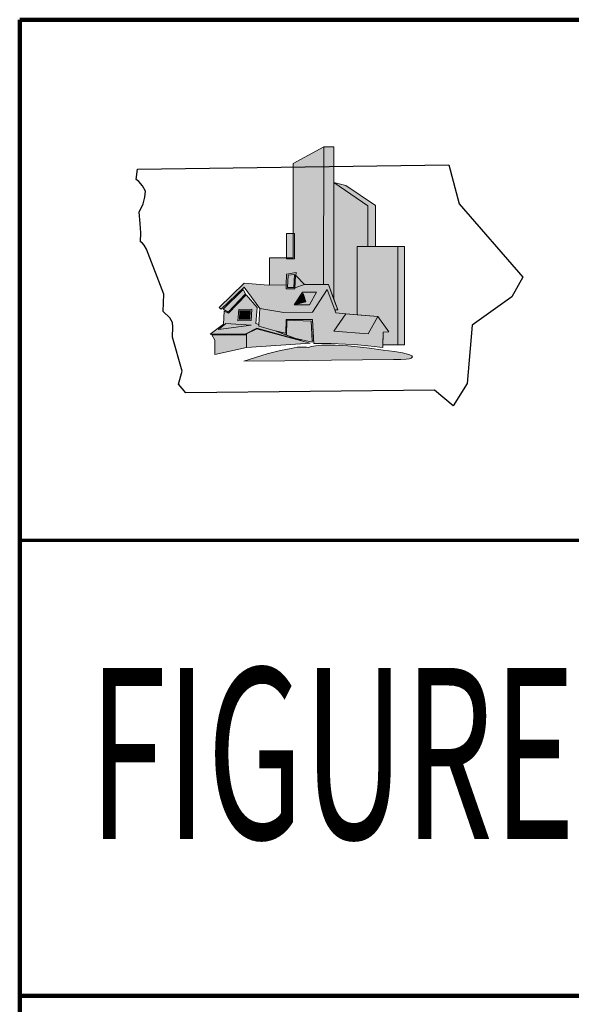
# Model space of a CAD drawing. Units: feet. Extents: x -2137151 to -2134016, y -2138504 to -2136577.
# Drawn here: x -2134704 to -2134607, y -2138236 to -2138064 of the extents above; entities that cross this region are included whole.
import ezdxf
from ezdxf.enums import TextEntityAlignment as Align

# ---------------------------------------------------------------- set-up
doc = ezdxf.new("R2010")
doc.units = ezdxf.units.FT
doc.header["$MEASUREMENT"] = 0
doc.layers.add('Level 1', color=7, linetype='Continuous', lineweight=0)
doc.layers.add('Level 5', color=7, linetype='Continuous', lineweight=0)
doc.styles.add('Style-GEOMETRICFUTURA_211_B_L', font='GEOMETRICFUTURA_211_B_L.shx')

msp = doc.modelspace()

# ---------------------------------------------------------------- hatches: boundary and pattern name
at = {"layer": 'Level 1', "linetype": 'Continuous', "lineweight": 0}
for color, points in [(253, [(-2134660.319, -2138110.24), (-2134660.319, -2138105.466), (-2134656.139, -2138105.466), (-2134656.139, -2138088.866), (-2134650.765, -2138085.94), (-2134650.825, -2138110.107), (-2134654.197, -2138110.126), (-2134655.68, -2138108.565), (-2134655.653, -2138108.011), (-2134657.357, -2138108.316), (-2134657.404, -2138110.196)]), (254, [(-2134648.999, -2138112.738), (-2134649.979, -2138110.102), (-2134650.825, -2138110.107), (-2134650.765, -2138085.94), (-2134648.998, -2138085.94)]), (8, [(-2134644.948, -2138115.43), (-2134646.925, -2138115.268), (-2134648.67, -2138115.098), (-2134648.852, -2138114.59), (-2134648.311, -2138114.59), (-2134648.999, -2138112.738), (-2134648.998, -2138092.243), (-2134643.08, -2138096.294), (-2134643.08, -2138103.464), (-2134644.943, -2138103.464)]), (254, [(-2134643.08, -2138103.464), (-2134643.08, -2138096.294), (-2134648.998, -2138092.243), (-2134646.888, -2138092.729), (-2134641.703, -2138096.253), (-2134641.703, -2138103.464)]), (253, [(-2134640.394, -2138120.722), (-2134640.334, -2138118.467), (-2134639.389, -2138118.443), (-2134641.303, -2138115.728), (-2134644.948, -2138115.43), (-2134644.943, -2138103.464), (-2134641.703, -2138103.464), (-2134637.814, -2138103.464), (-2134637.814, -2138120.722)]), (7, [(-2134657.404, -2138110.877), (-2134657.404, -2138110.196), (-2134657.357, -2138108.316), (-2134655.653, -2138108.011), (-2134655.68, -2138108.565), (-2134655.771, -2138108.469), (-2134655.865, -2138110.877)]), (8, [(-2134657.815, -2138115.06), (-2134662.032, -2138114.319), (-2134664.781, -2138110.584), (-2134668.811, -2138114.449), (-2134669.175, -2138114.143), (-2134664.758, -2138109.902), (-2134660.552, -2138110.243), (-2134657.404, -2138110.196), (-2134657.404, -2138110.877), (-2134655.865, -2138110.877), (-2134655.865, -2138110.701), (-2134654.197, -2138110.126), (-2134649.979, -2138110.102), (-2134648.311, -2138114.59), (-2134648.852, -2138114.59), (-2134650.167, -2138111.018), (-2134652.787, -2138114.954)]), (7, [(-2134640.407, -2138121.181), (-2134642.466, -2138120.963), (-2134644.793, -2138120.696), (-2134646.974, -2138120.575), (-2134649.494, -2138120.478), (-2134652.548, -2138120.502), (-2134652.766, -2138116.286), (-2134657.394, -2138116.286), (-2134657.467, -2138118.685), (-2134659.319, -2138118.231), (-2134662.197, -2138117.444), (-2134662.197, -2138117.151), (-2134662.032, -2138114.319), (-2134657.815, -2138115.06), (-2134652.787, -2138114.954), (-2134650.167, -2138111.018), (-2134648.852, -2138114.59), (-2134648.67, -2138115.098), (-2134646.925, -2138115.268), (-2134649.034, -2138118.297), (-2134643, -2138118.758), (-2134641.303, -2138115.728), (-2134639.389, -2138118.443), (-2134640.334, -2138118.467)]), (8, [(-2134654.781, -2138119.98), (-2134662.526, -2138117.773), (-2134664.582, -2138118.819), (-2134670.702, -2138118.819), (-2134668.376, -2138117.08), (-2134668.247, -2138114.778), (-2134667.507, -2138115.142), (-2134664.405, -2138111.911), (-2134662.455, -2138114.167), (-2134662.69, -2138116.963), (-2134662.197, -2138117.151), (-2134662.197, -2138117.444), (-2134659.319, -2138118.231)]), (7, [(-2134652.573, -2138120.011), (-2134652.849, -2138120.01), (-2134653, -2138116.559), (-2134657.296, -2138116.408), (-2134657.309, -2138119.006), (-2134659.319, -2138118.231), (-2134657.467, -2138118.685), (-2134657.394, -2138116.286), (-2134652.766, -2138116.286)]), (254, [(-2134652.84, -2138120.251), (-2134655.949, -2138119.53), (-2134657.309, -2138119.006), (-2134657.296, -2138116.408), (-2134653, -2138116.559), (-2134652.849, -2138120.01)]), (254, [(-2134669.905, -2138122.43), (-2134669.92, -2138119.914), (-2134670.408, -2138118.982), (-2134664.33, -2138118.985), (-2134664.326, -2138121.202)]), (251, [(-2134664.837, -2138123.559), (-2134660.733, -2138122.316), (-2134658.392, -2138121.71), (-2134656.485, -2138121.363), (-2134655.474, -2138121.132), (-2134654.636, -2138121.103), (-2134653.826, -2138121.103), (-2134653.451, -2138121.161), (-2134652.988, -2138121.016), (-2134652.179, -2138120.9), (-2134651.139, -2138120.785), (-2134650.041, -2138120.756), (-2134648.798, -2138120.785), (-2134647.556, -2138120.843), (-2134646.573, -2138120.9), (-2134644.839, -2138121.074), (-2134642.787, -2138121.276), (-2134640.36, -2138121.623), (-2134638.366, -2138121.912), (-2134636.95, -2138122.143), (-2134635.707, -2138122.49), (-2134635.303, -2138122.663), (-2134635.187, -2138122.808), (-2134635.303, -2138122.923), (-2134635.476, -2138123.039), (-2134635.794, -2138123.155), (-2134636.343, -2138123.241), (-2134637.268, -2138123.27), (-2134638.568, -2138123.299), (-2134649.434, -2138123.386), (-2134657.612, -2138123.501)])]:
    msp.add_hatch(color=color, dxfattribs=at).paths.add_polyline_path(points)

# ---------------------------------------------------------------- linework, layer by layer
at = {"layer": 'Level 1', "color": 7, "linetype": 'Continuous', "lineweight": 0, "flags": 128}
for points in [[(-2134660.319, -2138110.24), (-2134660.319, -2138105.466), (-2134656.139, -2138105.466), (-2134656.139, -2138088.866), (-2134650.765, -2138085.94), (-2134650.825, -2138110.107), (-2134654.197, -2138110.126), (-2134655.68, -2138108.565), (-2134655.653, -2138108.011), (-2134657.357, -2138108.316), (-2134657.404, -2138110.196)], [(-2134650.765, -2138085.94), (-2134648.998, -2138085.94), (-2134648.999, -2138112.738), (-2134649.979, -2138110.102), (-2134650.825, -2138110.107)], [(-2134648.998, -2138092.243), (-2134643.08, -2138096.294), (-2134643.08, -2138103.464), (-2134644.943, -2138103.464), (-2134644.948, -2138115.43), (-2134646.925, -2138115.268), (-2134648.67, -2138115.098), (-2134648.852, -2138114.59), (-2134648.311, -2138114.59), (-2134648.999, -2138112.738)], [(-2134648.998, -2138092.243), (-2134646.888, -2138092.729), (-2134641.703, -2138096.253), (-2134641.703, -2138103.464), (-2134643.08, -2138103.464), (-2134643.08, -2138096.294)], [(-2134657.345, -2138101.165), (-2134655.943, -2138101.165), (-2134655.943, -2138105.639), (-2134657.345, -2138105.639)], [(-2134641.703, -2138103.464), (-2134637.814, -2138103.464), (-2134637.814, -2138120.722), (-2134640.394, -2138120.722), (-2134640.334, -2138118.467), (-2134639.389, -2138118.443), (-2134641.303, -2138115.728), (-2134644.948, -2138115.43), (-2134644.943, -2138103.464)], [(-2134637.814, -2138103.464), (-2134636.639, -2138103.464), (-2134636.639, -2138120.722), (-2134637.814, -2138120.722)], [(-2134657.404, -2138110.196), (-2134657.357, -2138108.316), (-2134655.653, -2138108.011), (-2134655.68, -2138108.565), (-2134655.771, -2138108.469), (-2134655.865, -2138110.877), (-2134657.404, -2138110.877)], [(-2134655.935, -2138108.34), (-2134656.053, -2138110.631), (-2134657.145, -2138110.631), (-2134657.063, -2138108.504)], [(-2134655.865, -2138110.701), (-2134655.771, -2138108.469), (-2134654.197, -2138110.126)], [(-2134668.811, -2138114.449), (-2134669.175, -2138114.143), (-2134664.758, -2138109.902), (-2134660.552, -2138110.243), (-2134657.404, -2138110.196), (-2134657.404, -2138110.877), (-2134655.865, -2138110.877), (-2134655.865, -2138110.701), (-2134654.197, -2138110.126), (-2134649.979, -2138110.102), (-2134648.311, -2138114.59), (-2134648.852, -2138114.59), (-2134650.167, -2138111.018), (-2134652.787, -2138114.954), (-2134657.815, -2138115.06), (-2134662.032, -2138114.319), (-2134664.781, -2138110.584)], [(-2134668.423, -2138114.437), (-2134664.934, -2138111.03), (-2134664.546, -2138111.747), (-2134667.542, -2138114.977)], [(-2134662.032, -2138114.319), (-2134662.197, -2138117.151), (-2134662.197, -2138117.444), (-2134659.319, -2138118.231), (-2134657.467, -2138118.685), (-2134657.394, -2138116.286), (-2134652.766, -2138116.286), (-2134652.548, -2138120.502), (-2134649.494, -2138120.478), (-2134646.974, -2138120.575), (-2134644.793, -2138120.696), (-2134642.466, -2138120.963), (-2134640.407, -2138121.181), (-2134640.334, -2138118.467), (-2134639.389, -2138118.443), (-2134641.303, -2138115.728), (-2134643, -2138118.758), (-2134649.034, -2138118.297), (-2134646.925, -2138115.268), (-2134648.67, -2138115.098), (-2134648.852, -2138114.59), (-2134650.167, -2138111.018), (-2134652.787, -2138114.954), (-2134657.815, -2138115.06)], [(-2134655.994, -2138113.709), (-2134654.502, -2138111.441), (-2134652.035, -2138111.441), (-2134653.269, -2138113.673)], [(-2134670.702, -2138118.819), (-2134664.582, -2138118.819), (-2134662.526, -2138117.773), (-2134654.781, -2138119.98), (-2134659.319, -2138118.231), (-2134662.197, -2138117.444), (-2134662.197, -2138117.151), (-2134662.69, -2138116.963), (-2134662.455, -2138114.167), (-2134664.405, -2138111.911), (-2134667.507, -2138115.142), (-2134668.247, -2138114.778), (-2134668.376, -2138117.08)], [(-2134655.724, -2138113.615), (-2134654.396, -2138111.688), (-2134653.938, -2138113.168)], [(-2134655.724, -2138113.615), (-2134654.396, -2138111.688), (-2134653.938, -2138113.168)], [(-2134665.721, -2138114.519), (-2134663.442, -2138114.46), (-2134663.513, -2138116.434), (-2134665.85, -2138116.493)], [(-2134665.498, -2138114.751), (-2134663.689, -2138114.705), (-2134663.742, -2138116.202), (-2134665.596, -2138116.248)], [(-2134659.319, -2138118.231), (-2134657.467, -2138118.685), (-2134657.394, -2138116.286), (-2134652.766, -2138116.286), (-2134652.573, -2138120.011), (-2134652.849, -2138120.01), (-2134653, -2138116.559), (-2134657.296, -2138116.408), (-2134657.309, -2138119.006)], [(-2134657.309, -2138119.006), (-2134657.296, -2138116.408), (-2134653, -2138116.559), (-2134652.849, -2138120.01), (-2134652.84, -2138120.251), (-2134655.949, -2138119.53)], [(-2134646.925, -2138115.268), (-2134641.303, -2138115.728), (-2134643, -2138118.758), (-2134649.034, -2138118.297)], [(-2134669.269, -2138118.02), (-2134663.524, -2138117.28), (-2134667.977, -2138116.974)], [(-2134664.326, -2138121.202), (-2134664.326, -2138118.76), (-2134662.526, -2138117.891), (-2134653.163, -2138120.416)], [(-2134664.326, -2138121.202), (-2134669.905, -2138122.43), (-2134669.92, -2138119.914), (-2134670.408, -2138118.982), (-2134664.33, -2138118.985)], [(-2134664.837, -2138123.559), (-2134660.733, -2138122.316), (-2134658.392, -2138121.71), (-2134656.485, -2138121.363), (-2134655.474, -2138121.132), (-2134654.636, -2138121.103), (-2134653.826, -2138121.103), (-2134653.451, -2138121.161), (-2134652.988, -2138121.016), (-2134652.179, -2138120.9), (-2134651.139, -2138120.785), (-2134650.041, -2138120.756), (-2134648.798, -2138120.785), (-2134647.556, -2138120.843), (-2134646.573, -2138120.9), (-2134644.839, -2138121.074), (-2134642.787, -2138121.276), (-2134640.36, -2138121.623), (-2134638.366, -2138121.912), (-2134636.95, -2138122.143), (-2134635.707, -2138122.49), (-2134635.303, -2138122.663), (-2134635.187, -2138122.808), (-2134635.303, -2138122.923), (-2134635.476, -2138123.039), (-2134635.794, -2138123.155), (-2134636.343, -2138123.241), (-2134637.268, -2138123.27), (-2134638.568, -2138123.299), (-2134649.434, -2138123.386), (-2134657.612, -2138123.501)]]:
    msp.add_lwpolyline(points, close=True, dxfattribs=at)
at = {"layer": 'Level 1', "color": 7, "linetype": 'Continuous', "lineweight": 30, "flags": 128}
msp.add_lwpolyline([(-2134628.841, -2138089.142), (-2134627.008, -2138095.967), (-2134615.824, -2138108.858), (-2134617.783, -2138112.27), (-2134624.734, -2138117.262), (-2134625.618, -2138127.499), (-2134628.083, -2138131.417), (-2134631.369, -2138128.7), (-2134674.995, -2138129.152), (-2134676.302, -2138127.647), (-2134675.661, -2138125.325), (-2134677.341, -2138119.349), (-2134677.255, -2138117.552), (-2134677.333, -2138116.766), (-2134677.821, -2138115.996), (-2134678.989, -2138114.888), (-2134678.874, -2138111.83), (-2134681.892, -2138103.938), (-2134682.301, -2138103.199), (-2134682.647, -2138102.79), (-2134682.977, -2138102.649), (-2134682.898, -2138101.03), (-2134682.993, -2138099.442), (-2134683.197, -2138097.438), (-2134682.505, -2138095.983), (-2134682.175, -2138094.773), (-2134682.097, -2138093.751), (-2134682.615, -2138092.823), (-2134683.244, -2138092.022), (-2134683.7, -2138091.676), (-2134683.511, -2138089.899)], close=True, dxfattribs=at)
at = {"layer": 'Level 1', "color": 8, "linetype": 'Continuous', "lineweight": 0, "extrusion": (0, 0, -1)}
for points in [[(2134657.345, -2138101.165), (2134655.943, -2138101.165), (2134657.345, -2138105.639), (2134655.943, -2138105.639)], [(2134646.925, -2138115.268), (2134641.303, -2138115.728), (2134649.034, -2138118.297), (2134643, -2138118.758)]]:
    msp.add_solid(points, dxfattribs=at)
at = {"layer": 'Level 1', "color": 254, "linetype": 'Continuous', "lineweight": 0, "extrusion": (0, 0, -1)}
for points in [[(2134637.814, -2138103.464), (2134636.639, -2138103.464), (2134637.814, -2138120.722), (2134636.639, -2138120.722)], [(2134655.724, -2138113.615), (2134654.396, -2138111.688), (2134653.938, -2138113.168)], [(2134665.498, -2138114.751), (2134663.689, -2138114.705), (2134665.596, -2138116.248), (2134663.742, -2138116.202)]]:
    msp.add_solid(points, dxfattribs=at)
at = {"layer": 'Level 1', "color": 254, "linetype": 'Continuous', "lineweight": 0}
msp.add_solid([(-2134655.935, -2138108.34), (-2134656.053, -2138110.631), (-2134657.063, -2138108.504), (-2134657.145, -2138110.631)], dxfattribs=at)
at = {"layer": 'Level 1', "color": 7, "linetype": 'Continuous', "lineweight": 0, "extrusion": (0, 0, -1)}
for points in [[(2134655.865, -2138110.701), (2134655.771, -2138108.469), (2134654.197, -2138110.126)], [(2134655.994, -2138113.709), (2134654.502, -2138111.441), (2134653.269, -2138113.673), (2134652.035, -2138111.441)], [(2134665.721, -2138114.519), (2134663.442, -2138114.46), (2134665.85, -2138116.493), (2134663.513, -2138116.434)]]:
    msp.add_solid(points, dxfattribs=at)
at = {"layer": 'Level 1', "color": 7, "linetype": 'Continuous', "lineweight": 0}
for points in [[(-2134668.423, -2138114.437), (-2134664.934, -2138111.03), (-2134667.542, -2138114.977), (-2134664.546, -2138111.747)], [(-2134669.269, -2138118.02), (-2134663.524, -2138117.28), (-2134667.977, -2138116.974)], [(-2134664.326, -2138121.202), (-2134664.326, -2138118.76), (-2134653.163, -2138120.416), (-2134662.526, -2138117.891)]]:
    msp.add_solid(points, dxfattribs=at)
at = {"layer": 'Level 5', "color": 7, "linetype": 'Continuous', "lineweight": 140}
for p, q in [((-2134704.162, -2138063.636), (-2134016.145, -2138063.636)), ((-2134704.162, -2138503.647), (-2134704.162, -2138063.636)), ((-2134704.162, -2138234.983), (-2134016.145, -2138234.983))]:
    msp.add_line(p, q, dxfattribs=at)
at = {"layer": 'Level 5', "color": 7, "linetype": 'Continuous', "lineweight": 70}
msp.add_line((-2134704.162, -2138154.981), (-2134227.06, -2138154.981), dxfattribs=at)

# ---------------------------------------------------------------- texts
at = {"layer": 'Level 5', "color": 4, "linetype": 'Continuous', "lineweight": 13, "style": 'Style-GEOMETRICFUTURA_211_B_L', "width": 0.6}
msp.add_text('FIGURE 6010.503', height=30, dxfattribs=at).set_placement((-2134595.458, -2138192.444), align=Align.MIDDLE_CENTER)

doc.saveas('drawing.dxf')
